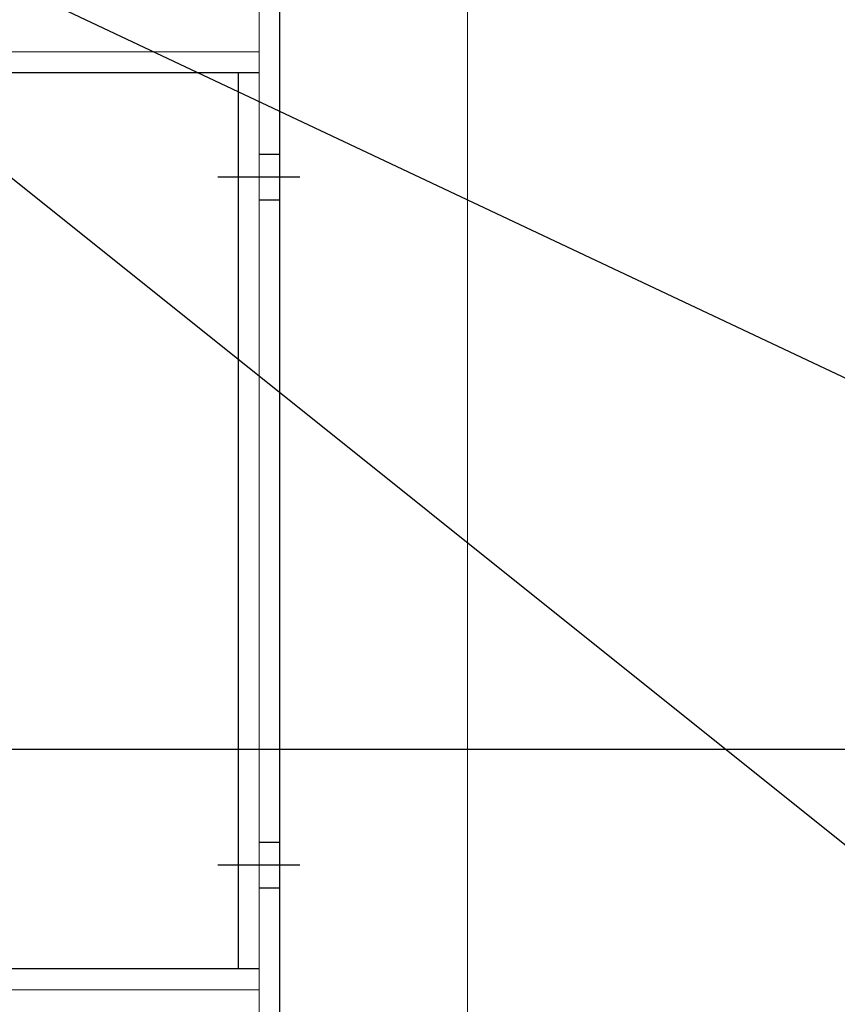
# Model space of a CAD drawing. Extents: x 1036924 to 1315124, y 843153 to 1019362.
# Drawn here: x 1138798 to 1138994, y 927601 to 927837 of the extents above; entities that cross this region are included whole.
import ezdxf

# ---------------------------------------------------------------- set-up
doc = ezdxf.new("R2010")
doc.units = 0
doc.header["$LTSCALE"] = 2000
doc.header["$MEASUREMENT"] = 0
doc.linetypes.add('CENTER', pattern=[50.8, 31.75, -6.35, 6.35, -6.35])
doc.linetypes.add('DASHED', pattern=[0.75, 0.5, -0.25])
doc.layers.get('0').update_dxf_attribs({"linetype": 'CONTINUOUS'})
doc.layers.get('DEFPOINTS').update_dxf_attribs({"linetype": 'CONTINUOUS'})
for name, color, linetype, lineweight in [('#柱片', 5, 'CONTINUOUS', 18), ('1轮廓实线层', 7, 'CONTINUOUS', 0), ('_0', 7, 'CONTINUOUS', 25), ('ANBAU-0', 7, 'CONTINUOUS', 18)]:
    doc.layers.add(name, color=color, linetype=linetype, lineweight=lineweight)
for name, color, linetype in [('3中心线层', 1, 'CENTER'), ('4虚线层', 6, 'DASHED'), ('AXIS', 3, 'CONTINUOUS')]:
    doc.layers.add(name, color=color, linetype=linetype)
doc.styles.add('汉字_T3', font='fszf.shx', dxfattribs={"width": 0.7, "bigfont": 'hztxt.shx'})
doc.dimstyles.new('_TCH_ARCH&&200', dxfattribs={"dimtxt": 700, "dimasz": 200, "dimexe": 500, "dimexo": 600, "dimgap": 200, "dimtad": 1, "dimdec": 0, "dimzin": 0, "dimdsep": 46, "dimtxsty": '汉字_T3', "dimblk": 'ARCHTICK', "dimcen": 0.09, "dimclrt": 7, "dimazin": 2, "dimtfac": 1, "dimtdec": 0, "dimtix": 1, "dimtmove": 2, "dimatfit": 3, "dimfxl": 0, "dimtolj": 1, "dimtzin": 0, "dimarcsym": 0})

# ---------------------------------------------------------------- blocks, each defined once
blk = doc.blocks.new('_ArchTick')
at = {"color": 0, "linetype": 'ByBlock', "const_width": 0.4}
blk.add_lwpolyline([(-0.5, -0.5), (0.5, 0.5)], dxfattribs=at)
blk = doc.blocks.new('*D163')
at = {"layer": 'AXIS', "color": 0, "lineweight": -2, "transparency": 16777216}
for p, q in [((1141524.39, 927661.59), (1136624.39, 927661.59)), ((1137124.39, 918661.59), (1137124.39, 927661.59)), ((1141524.39, 918661.59), (1136624.39, 918661.59))]:
    blk.add_line(p, q, dxfattribs=at)
at = {"layer": 'DEFPOINTS', "color": 0, "lineweight": -2, "transparency": 16777216}
for p in [(1137124.39, 927661.59), (1142124.39, 927661.59), (1142124.39, 918661.59)]:
    blk.add_point(p, dxfattribs=at)
at = {"layer": 'AXIS', "color": 0, "lineweight": -2, "transparency": 16777216, "xscale": 200, "yscale": 200, "zscale": 200}
for p, rotation in [((1137124.39, 927661.59), 90), ((1137124.39, 918661.59), 270)]:
    blk.add_blockref('_ArchTick', p, dxfattribs=dict(at, rotation=rotation))
at = {"layer": 'AXIS', "color": 7, "transparency": 16777216, "insert": (1136574.39, 923161.59), "char_height": 700, "attachment_point": 5, "rotation": 90, "style": '汉字_T3'}
blk.add_mtext('\\A1;9000', dxfattribs=at)
blk = doc.blocks.new('*D164')
at = {"layer": 'AXIS', "color": 0, "lineweight": -2, "transparency": 16777216}
for p, q in [((1141524.39, 936661.59), (1136624.39, 936661.59)), ((1137124.39, 927661.59), (1137124.39, 936661.59)), ((1141524.39, 927661.59), (1136624.39, 927661.59))]:
    blk.add_line(p, q, dxfattribs=at)
at = {"layer": 'DEFPOINTS', "color": 0, "lineweight": -2, "transparency": 16777216}
for p in [(1137124.39, 936661.59), (1142124.39, 936661.59), (1142124.39, 927661.59)]:
    blk.add_point(p, dxfattribs=at)
at = {"layer": 'AXIS', "color": 0, "lineweight": -2, "transparency": 16777216, "xscale": 200, "yscale": 200, "zscale": 200}
for p, rotation in [((1137124.39, 936661.59), 90), ((1137124.39, 927661.59), 270)]:
    blk.add_blockref('_ArchTick', p, dxfattribs=dict(at, rotation=rotation))
at = {"layer": 'AXIS', "color": 7, "transparency": 16777216, "insert": (1136574.39, 932161.59), "char_height": 700, "attachment_point": 5, "rotation": 90, "style": '汉字_T3'}
blk.add_mtext('\\A1;9000', dxfattribs=at)
blk = doc.blocks.new('A$C6F2D1E23')
at = {"layer": '1轮廓实线层'}
for p, q in [((0, 50), (1470, 50)), ((1465, 0), (5, 0))]:
    blk.add_line(p, q, dxfattribs=at)
at = {"layer": '3中心线层'}
for p, q in [((457.26, 40.17), (457.26, 55.4)), ((622.26, 40.17), (622.26, 55.4))]:
    blk.add_line(p, q, dxfattribs=at)
at = {"layer": '4虚线层', "ltscale": 5}
for p, q in [((451.76, 45), (451.76, 50)), ((462.76, 50), (462.76, 45)), ((616.76, 45), (616.76, 50)), ((627.76, 50), (627.76, 45)), ((0, 45), (1470, 45))]:
    blk.add_line(p, q, dxfattribs=at)
blk = doc.blocks.new('A$C669B2548')
for p, q in [((5.15, 190), (505.15, 190)), ((505.15, 190), (505.15, -35)), ((505.15, -35), (5.15, -35))]:
    blk.add_line(p, q)
at = {"layer": '3中心线层'}
for p, q in [((495.29, 160), (510.29, 160)), ((495.29, -5), (510.29, -5))]:
    blk.add_line(p, q, dxfattribs=at)
at = {"layer": '4虚线层', "ltscale": 3}
for p, q in [((5.15, 185), (505.15, 185)), ((500.15, 185), (500.15, -30)), ((505.15, -30), (5.15, -30))]:
    blk.add_line(p, q, dxfattribs=at)
blk = doc.blocks.new('A$C4A795FE1')
at = {"layer": '1轮廓实线层', "rotation": 270}
blk.add_blockref('A$C669B2548', (464.41, 555.15), dxfattribs=at)
at = {"layer": '1轮廓实线层'}
blk.add_blockref('A$C6F2D1E23', (2.05, 0), dxfattribs=at)
blk = doc.blocks.new('EWRQETWYEKU6RLI7')
at = {"layer": '_0', "color": 4}
blk.add_line((852631.24, 306236.13), (855131.24, 304236.13), dxfattribs=at)
blk = doc.blocks.new('G$C405CACFE')
at = {"layer": '_0', "color": 4}
blk.add_line((-1325, 625), (1325, -625), dxfattribs=at)
at = {"layer": '_0'}
blk.add_blockref('EWRQETWYEKU6RLI7', (-853881.24, -305236.13), dxfattribs=at)
blk = doc.blocks.new('A$C2AA77837')
at = {"layer": '1轮廓实线层', "ltscale": 3, "rotation": 90.00000000000001}
blk.add_blockref('A$C4A795FE1', (1800.5, 855.13), dxfattribs=at)
at = {"layer": 'ANBAU-0'}
blk.add_blockref('G$C405CACFE', (1550, 1592.18), dxfattribs=at)
blk = doc.blocks.new('sdf32rewrsdfsd')
blk.add_blockref('A$C2AA77837', (-43866.25, -55697.1))
blk = doc.blocks.new('cycjcyjkht20220822')
at = {"layer": 'AXIS'}
blk.add_line((1142124.39, 927661.59), (1134124.39, 927661.59), dxfattribs=at)
for p1, p2, picture, middle in [((1142124.39, 927661.59), (1142124.39, 936661.59), '*D164', (1136574.39, 932161.59)), ((1142124.39, 918661.59), (1142124.39, 927661.59), '*D163', (1136574.39, 923161.59))]:
    dim = blk.add_aligned_dim(p1=p1, p2=p2, distance=5000, dimstyle='_TCH_ARCH&&200', dxfattribs=at)
    dim.commit()
    dim.dimension.update_dxf_attribs({"geometry": picture, "text_midpoint": middle})

msp = doc.modelspace()

# ---------------------------------------------------------------- block references
at = {"layer": '#柱片', "color": 2}
msp.add_blockref('sdf32rewrsdfsd', (1180970.69, 982016.56), dxfattribs=at)
at = {"linetype": 'ByBlock', "lineweight": -2}
msp.add_blockref('cycjcyjkht20220822', (0, 0), dxfattribs=at)

doc.saveas('drawing.dxf')
